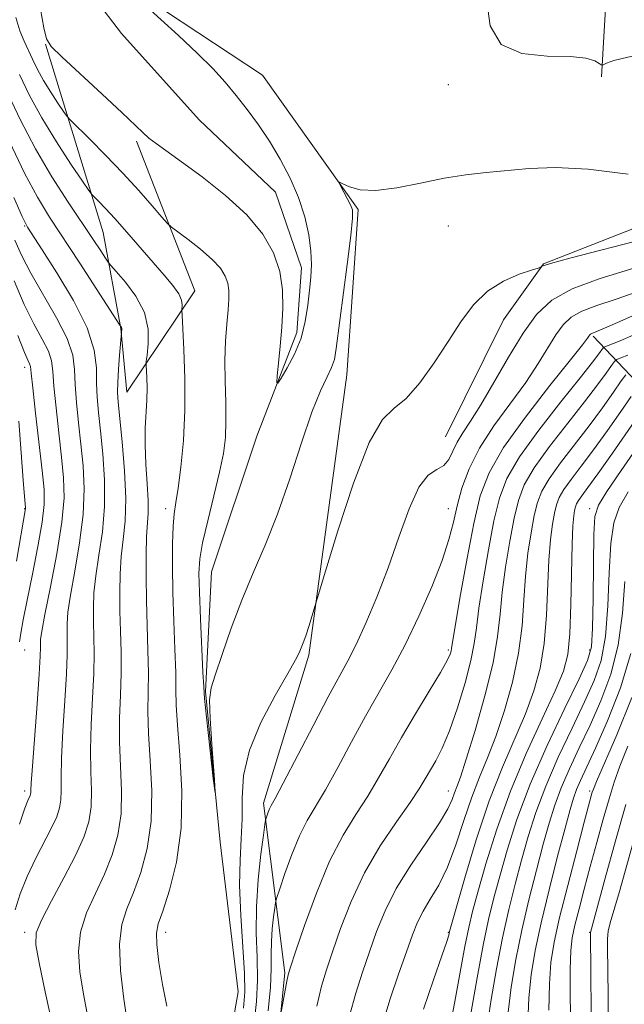
# Model space of a CAD drawing. Extents: x 2114800 to 2117700, y 319800 to 322700.
# Drawn here: x 2116806 to 2116913, y 320179 to 320353 of the extents above; entities that cross this region are included whole.
import ezdxf

# ---------------------------------------------------------------- set-up
doc = ezdxf.new("R2010")
doc.units = 0
doc.header["$MEASUREMENT"] = 0
doc.linetypes.add('rvrstm', pattern=[117.1, 50, -3.9, 0.5, -3.9, 0.5, -3.9, 0.5, -3.9, 50])
for name, color, linetype, lineweight in [('DTM HARD BREAKLINE', 7, 'Continuous', 0), ('DTM SPOT ELEVATION', 2, 'Continuous', 13), ('INDEX CONTOUR', 41, 'Continuous', 13), ('INTERMEDIATE CONTOUR', 44, 'Continuous', 0), ('STREAM - RIVER SINGLE LINE', 142, 'rvrstm', 0)]:
    doc.layers.add(name, color=color, linetype=linetype, lineweight=lineweight)

msp = doc.modelspace()

# ---------------------------------------------------------------- linework, layer by layer
at = {"layer": 'DTM HARD BREAKLINE', "extrusion": (0.4258203366692248, 0.7944858055306647, 0.4329773038961732), "elevation": 1156319.543224082, "flags": 128}
msp.add_lwpolyline([(-1714608.583939428, -554252.7904327223), (-1714537.197115397, -554306.0295532525), (-1714505.655060406, -554330.1363690293)], dxfattribs=at)
at = {"layer": 'DTM HARD BREAKLINE'}
for points in [[(2116999.42, 320418.13, 968.76), (2116992.77, 320408.83, 968.8000000000001), (2116990.43, 320397.48, 969.65), (2116977.32, 320391.25, 967.49), (2116959.96, 320395.39, 966.65), (2116930.53, 320394.61, 966.94), (2116915.97, 320386.22, 967.45), (2116909.93, 320367.12, 970.22), (2116908.48, 320342.77, 974.34)], [(2116819.66, 320368.36, 974.04), (2116825.61, 320358.24, 974.21), (2116848.52, 320343.1, 975.25), (2116865.41, 320319.32, 976.2), (2116863.42, 320290.05, 976.8100000000001), (2116856.69, 320240.42, 978.27), (2116848.66, 320214.24, 979.58), (2116852.44, 320184.22, 983.7900000000001), (2116850.12, 320160.71, 984.45), (2116842.47, 320136.88, 981.47), (2116847.9, 320099.22, 983.64), (2116854.13, 320063.71, 984.36), (2116849.02, 320029.9, 984.02), (2116836.683, 320000, 985.033)], [(2116810.08, 320348.57, 974.0600000000001), (2116820.32, 320315.27, 979), (2116823.42, 320298.27, 982.09), (2116824.49, 320286.98, 981.07), (2116836.52, 320304.92, 977.27), (2116826.2, 320331.39, 974.35)], [(2116933.19, 320323.4, 975.84), (2116898.24, 320309.72, 977.96), (2116891.18, 320299.76, 978.61), (2116880.91, 320279.08, 978.89)]]:
    msp.add_polyline3d(points, dxfattribs=at)
at = {"layer": 'DTM SPOT ELEVATION'}
for p in [(2116881.39, 320341.38, 974.28), (2116806.39, 320316.38, 984.16), (2116881.39, 320316.38, 976.96), (2116806.39, 320291.38, 990.5400000000001), (2116806.39, 320266.38, 992.1), (2116831.39, 320266.38, 978.49), (2116881.39, 320266.38, 981.27), (2116906.39, 320266.38, 995.49), (2116806.39, 320241.38, 989.21), (2116881.39, 320241.38, 983.73), (2116906.39, 320241.38, 995.5400000000001), (2116806.39, 320216.38, 988.4200000000001), (2116881.39, 320216.38, 987.26), (2116906.39, 320216.38, 1003.67), (2116806.39, 320191.38, 984.4300000000001), (2116831.39, 320191.38, 977.4200000000001), (2116881.39, 320191.38, 991.89), (2116906.39, 320191.38, 1007.91)]:
    msp.add_point(p, dxfattribs=at)
at = {"layer": 'INDEX CONTOUR', "flags": 128}
for points, elevation in [([(2116824.662, 320174.888), (2116823.955, 320179.567), (2116823.375, 320184.667), (2116823.194, 320189.276), (2116823.605, 320192.755), (2116824.5, 320195.563), (2116825.691, 320198.435), (2116826.98, 320201.966), (2116828.107, 320206.209), (2116828.806, 320211.085), (2116828.907, 320216.433), (2116828.638, 320221.782), (2116828.327, 320226.581), (2116828.224, 320230.469), (2116828.305, 320237.298), (2116828.239, 320241.271), (2116827.967, 320250.093), (2116827.897, 320254.388), (2116827.904, 320258.236), (2116827.991, 320261.361), (2116828.272, 320265.573), (2116828.281, 320267.803), (2116828.109, 320270.791), (2116827.868, 320274.234), (2116827.712, 320277.639), (2116827.749, 320280.618), (2116828.036, 320285.549), (2116828.064, 320287.73), (2116828.011, 320289.605), (2116827.903, 320291.776), (2116827.941, 320292.443), (2116828.081, 320293.552), (2116828.29, 320295.52), (2116828.256, 320298.144), (2116827.6, 320301.069), (2116826.112, 320303.947), (2116824.244, 320306.468), (2116822.619, 320308.333), (2116821.684, 320309.378), (2116821.188, 320309.998), (2116820.706, 320310.721), (2116819.869, 320312.008), (2116818.535, 320314.03), (2116814.102, 320320.634), (2116811.23, 320325.092), (2116808.316, 320330.04), (2116805.611, 320335.253), (2116803.113, 320340.486)], 980), ([(2116919.153, 320310.45), (2116908.089, 320307.055), (2116903.282, 320305.263), (2116899.717, 320303.242), (2116897.027, 320300.725), (2116894.619, 320297.419), (2116892.052, 320293.208), (2116889.466, 320288.708), (2116887.155, 320284.718), (2116885.342, 320281.826), (2116883.986, 320279.785), (2116882.983, 320278.14), (2116882.209, 320276.544), (2116881.474, 320275.094), (2116880.57, 320273.996), (2116879.344, 320273.284), (2116877.849, 320272.29), (2116876.193, 320270.171), (2116874.463, 320266.355), (2116872.657, 320261.342), (2116870.754, 320255.901), (2116868.762, 320250.713), (2116866.814, 320246.113), (2116865.074, 320242.347), (2116863.608, 320239.46), (2116860.123, 320233.044), (2116857.451, 320227.96), (2116852.17, 320217.78), (2116850.735, 320215.064), (2116850.062, 320213.821), (2116849.766, 320213.24), (2116849.531, 320212.67), (2116849.16, 320211.614), (2116849.06, 320211.257), (2116848.935, 320210.48), (2116848.677, 320208.616), (2116848.23, 320205.226), (2116847.746, 320200.768), (2116847.427, 320195.927), (2116847.407, 320191.278), (2116847.542, 320186.939), (2116847.617, 320182.919), (2116847.457, 320179.166), (2116847.037, 320175.4)], 980), ([(2116805.488, 320242.787), (2116805.741, 320244.326), (2116806.175, 320246.714), (2116806.854, 320250.183), (2116807.787, 320254.765), (2116808.768, 320259.694), (2116809.536, 320264.006), (2116809.887, 320267.088), (2116809.848, 320269.742), (2116809.502, 320273.12), (2116808.336, 320283.297), (2116807.834, 320287.773), (2116807.556, 320290.371), (2116807.418, 320291.514), (2116807.288, 320291.984), (2116807.015, 320292.558), (2116806.393, 320293.991), (2116805.2, 320297.031)], 990), ([(2116912.81, 320290.068), (2116912.01, 320288.968), (2116910.619, 320286.967), (2116908.669, 320284.228), (2116906.308, 320281.038), (2116901.233, 320274.461), (2116899.216, 320271.664), (2116897.921, 320269.455), (2116897.154, 320267.45), (2116896.606, 320265.136), (2116896.038, 320262.111), (2116895.484, 320258.471), (2116895.046, 320254.434), (2116894.767, 320250.163), (2116894.449, 320245.645), (2116893.839, 320240.814), (2116892.758, 320235.689), (2116891.343, 320230.625), (2116889.813, 320226.062), (2116888.341, 320222.273), (2116886.932, 320218.868), (2116885.552, 320215.293), (2116884.164, 320211.176), (2116882.739, 320206.877), (2116881.248, 320202.935), (2116879.693, 320199.763), (2116878.197, 320197.246), (2116876.914, 320195.142), (2116875.927, 320193.173), (2116875.041, 320190.925), (2116873.991, 320187.953), (2116872.602, 320183.983), (2116871.066, 320179.438), (2116869.663, 320174.913)], 990), ([(2116912.641, 320253.509), (2116912.194, 320247.87), (2116911.448, 320242.242), (2116910.135, 320237.079), (2116908.396, 320232.389), (2116906.468, 320228.07), (2116904.57, 320224.044), (2116902.833, 320220.329), (2116901.364, 320216.963), (2116900.219, 320213.898), (2116899.238, 320210.744), (2116898.208, 320207.021), (2116896.979, 320202.403), (2116895.65, 320197.174), (2116894.383, 320191.769), (2116893.317, 320186.566), (2116892.5, 320181.71), (2116891.955, 320177.294)], 1000), ([(2116914.722, 320209.438), (2116911.67, 320198.627), (2116910.057, 320193.087), (2116909.711, 320191.614), (2116909.565, 320190.263), (2116909.554, 320188.328), (2116909.611, 320185.07), (2116909.77, 320174.406)], 1010)]:
    msp.add_lwpolyline(points, dxfattribs=dict(at, elevation=elevation))
at = {"layer": 'INTERMEDIATE CONTOUR', "flags": 128}
for points, elevation in [([(2116827.38, 320355.749), (2116833.615, 320350.082), (2116836.964, 320346.964), (2116839.689, 320344.257), (2116841.9, 320341.853), (2116843.869, 320339.508), (2116845.818, 320337.018), (2116847.779, 320334.318), (2116849.734, 320331.38), (2116851.646, 320328.197), (2116853.404, 320324.843), (2116854.881, 320321.414), (2116855.976, 320318.016), (2116856.695, 320314.808), (2116857.072, 320311.958), (2116857.155, 320309.553), (2116857.031, 320307.356), (2116856.802, 320305.046), (2116856.525, 320302.388), (2116856.084, 320299.485), (2116855.321, 320296.523), (2116854.162, 320293.7), (2116852.87, 320291.268), (2116851.795, 320289.486), (2116851.204, 320288.588), (2116851.029, 320288.687), (2116851.12, 320289.868), (2116851.345, 320292.132), (2116851.627, 320295.146), (2116851.911, 320298.493), (2116852.114, 320301.828), (2116852.068, 320305.111), (2116851.581, 320308.368), (2116850.465, 320311.633), (2116848.566, 320314.946), (2116845.729, 320318.347), (2116841.955, 320321.815), (2116837.849, 320325.071), (2116834.168, 320327.773), (2116829.67, 320330.985), (2116828.397, 320331.959), (2116827.311, 320332.917), (2116823.602, 320336.475), (2116820.132, 320339.729), (2116813.002, 320346.339), (2116811.124, 320348.154), (2116810.269, 320349.509), (2116809.805, 320351.47), (2116809.214, 320354.779)], 973.9999999999999), ([(2116940.793, 320354.596), (2116937.354, 320352.693), (2116934.775, 320351.548), (2116931.108, 320350.165), (2116929.115, 320349.508), (2116926.172, 320348.772), (2116921.926, 320347.92), (2116917.215, 320347.041), (2116913.173, 320346.253), (2116910.658, 320345.653), (2116909.414, 320345.235), (2116908.672, 320344.851), (2116908.456, 320344.897), (2116908.075, 320345.152), (2116907.304, 320345.612), (2116905.757, 320346.102), (2116903.007, 320346.403), (2116898.905, 320346.464), (2116894.408, 320346.907), (2116890.75, 320348.523), (2116888.828, 320351.808), (2116888.202, 320356.094)], 973.9999999999999), ([(2116913.248, 320325.562), (2116906.168, 320326.479), (2116900.35, 320326.762), (2116895.686, 320326.571), (2116888.106, 320325.835), (2116884.498, 320325.43), (2116880.658, 320324.834), (2116876.458, 320323.987), (2116872.268, 320323.156), (2116868.59, 320322.689), (2116865.816, 320322.821), (2116863.908, 320323.329), (2116862.724, 320323.875), (2116862.128, 320324.163), (2116862.018, 320324.072), (2116862.297, 320323.523), (2116863.518, 320321.276), (2116864.097, 320320.156), (2116864.428, 320319.248), (2116864.451, 320317.772), (2116864.133, 320314.729), (2116863.486, 320309.564), (2116861.567, 320294.695), (2116861.223, 320292.746), (2116860.745, 320291.368), (2116859.942, 320289.728), (2116858.779, 320287.251), (2116857.259, 320283.431), (2116855.409, 320278.002), (2116853.333, 320271.679), (2116851.154, 320265.418), (2116848.983, 320259.94), (2116846.87, 320255.021), (2116844.847, 320250.202), (2116842.969, 320245.214), (2116841.35, 320240.556), (2116840.126, 320236.922), (2116839.393, 320234.637), (2116839.116, 320232.566), (2116839.224, 320229.209), (2116839.61, 320223.795), (2116840.015, 320218.47), (2116840.144, 320216.108), (2116839.802, 320218.62), (2116839.187, 320224.051), (2116838.598, 320229.482), (2116838.257, 320232.765), (2116838.095, 320234.839), (2116837.969, 320237.415), (2116837.535, 320246.86), (2116837.336, 320251.573), (2116837.252, 320254.898), (2116837.398, 320257.478), (2116837.898, 320260.348), (2116838.807, 320264.241), (2116839.906, 320268.666), (2116840.904, 320272.828), (2116841.574, 320276.157), (2116841.928, 320278.987), (2116842.041, 320281.875), (2116841.993, 320285.237), (2116841.894, 320288.912), (2116841.861, 320292.595), (2116841.978, 320296.017), (2116842.19, 320299.032), (2116842.408, 320301.531), (2116842.55, 320303.455), (2116842.555, 320304.961), (2116842.369, 320306.259), (2116841.919, 320307.54), (2116841.056, 320308.918), (2116839.615, 320310.487), (2116837.554, 320312.271), (2116835.32, 320314.009), (2116832.412, 320316.175), (2116831.694, 320316.849), (2116830.712, 320317.972), (2116828.989, 320319.972), (2116826.601, 320322.677), (2116823.765, 320325.768), (2116820.735, 320328.911), (2116817.92, 320331.736), (2116814.567, 320335.05), (2116813.93, 320335.772), (2116813.313, 320336.642), (2116812.306, 320338.122), (2116811.034, 320340.058), (2116809.764, 320342.14), (2116808.697, 320344.108), (2116807.814, 320345.916), (2116806.296, 320349.121), (2116805.574, 320350.905), (2116804.865, 320353.296)], 976), ([(2116831.592, 320178.354), (2116830.778, 320182.176), (2116830.158, 320186.049), (2116829.791, 320189.229), (2116829.739, 320191.274), (2116830.067, 320192.909), (2116830.839, 320195.163), (2116832.036, 320198.835), (2116833.286, 320203.83), (2116834.131, 320209.827), (2116834.252, 320216.409), (2116833.9, 320222.777), (2116833.462, 320228.031), (2116833.241, 320231.617), (2116833.18, 320234.342), (2116833.137, 320237.357), (2116833.005, 320241.509), (2116832.819, 320246.451), (2116832.653, 320251.532), (2116832.566, 320256.181), (2116832.571, 320260.144), (2116832.668, 320263.244), (2116832.86, 320265.468), (2116833.151, 320267.453), (2116833.551, 320269.996), (2116834.042, 320273.704), (2116834.5, 320278.419), (2116834.778, 320283.792), (2116834.777, 320289.402), (2116834.597, 320294.546), (2116834.263, 320300.593), (2116834.232, 320301.482), (2116834.302, 320302.425), (2116834.173, 320303.26), (2116833.673, 320304.402), (2116832.644, 320305.874), (2116831.109, 320307.715), (2116824.5, 320315.307), (2116822.377, 320317.707), (2116820.728, 320319.503), (2116819.554, 320320.72), (2116818.803, 320321.465), (2116818.353, 320321.936), (2116817.793, 320322.682), (2116816.646, 320324.345), (2116814.6, 320327.351), (2116812.02, 320331.283), (2116809.438, 320335.51), (2116807.272, 320339.509), (2116805.478, 320343.179)], 978), ([(2116817.672, 320176.075), (2116816.813, 320180.452), (2116816.169, 320184.387), (2116815.924, 320187.983), (2116816.29, 320191.425), (2116817.38, 320194.86), (2116818.922, 320198.297), (2116820.544, 320201.709), (2116821.921, 320205.096), (2116822.928, 320208.588), (2116823.482, 320212.342), (2116823.561, 320216.456), (2116823.191, 320225.13), (2116823.207, 320229.321), (2116823.349, 320233.35), (2116823.473, 320237.239), (2116823.472, 320241.014), (2116823.384, 320244.671), (2116823.282, 320248.202), (2116823.234, 320251.597), (2116823.289, 320254.843), (2116823.492, 320257.927), (2116823.846, 320260.909), (2116824.19, 320264.169), (2116824.323, 320268.16), (2116824.11, 320273.092), (2116823.686, 320278.197), (2116822.972, 320285.189), (2116822.859, 320286.966), (2116822.888, 320288.694), (2116823.027, 320291.018), (2116823.214, 320293.547), (2116823.539, 320297.461), (2116823.569, 320297.698), (2116823.592, 320297.991), (2116823.584, 320298.269), (2116823.531, 320298.479), (2116823.456, 320298.619), (2116823.278, 320298.853), (2116816.155, 320309.82), (2116810.811, 320317.972), (2116808.666, 320321.485), (2116806.4, 320325.73), (2116803.714, 320331.34)], 982), ([(2116811.471, 320174.466), (2116810.058, 320180.853), (2116808.964, 320186.017), (2116808.383, 320189.207), (2116808.473, 320191.299), (2116809.386, 320193.573), (2116811.156, 320196.965), (2116813.344, 320201.03), (2116815.395, 320204.981), (2116816.864, 320208.227), (2116817.748, 320210.968), (2116818.157, 320213.6), (2116818.216, 320216.48), (2116818.113, 320219.792), (2116818.056, 320223.68), (2116818.191, 320228.174), (2116818.434, 320232.852), (2116818.641, 320237.181), (2116818.706, 320240.758), (2116818.667, 320243.713), (2116818.596, 320246.309), (2116818.571, 320248.805), (2116818.674, 320251.451), (2116818.994, 320254.492), (2116819.557, 320258.113), (2116820.163, 320262.245), (2116820.55, 320266.76), (2116820.532, 320271.483), (2116820.222, 320276.07), (2116819.814, 320280.125), (2116819.465, 320283.386), (2116819.232, 320286.089), (2116819.135, 320288.598), (2116819.112, 320291.269), (2116818.733, 320294.42), (2116817.48, 320298.362), (2116815.064, 320303.186), (2116812.126, 320308.117), (2116809.536, 320312.163), (2116806.907, 320316.209), (2116806.65, 320316.654), (2116805.994, 320318.045), (2116804.482, 320321.419)], 984), ([(2116804.713, 320195.399), (2116805.635, 320198.232), (2116806.853, 320201.305), (2116808.334, 320204.428), (2116811.18, 320209.893), (2116812.084, 320211.842), (2116812.604, 320213.408), (2116812.833, 320214.858), (2116812.869, 320216.503), (2116812.851, 320218.797), (2116812.92, 320222.229), (2116813.174, 320227.026), (2116813.518, 320232.355), (2116813.809, 320237.122), (2116813.94, 320240.502), (2116813.949, 320242.756), (2116813.91, 320244.417), (2116813.907, 320246.014), (2116814.059, 320248.059), (2116814.495, 320251.058), (2116815.269, 320255.316), (2116816.136, 320260.321), (2116816.776, 320265.36), (2116816.953, 320269.876), (2116816.761, 320273.942), (2116816.377, 320277.79), (2116815.96, 320281.574), (2116815.6, 320285.158), (2116815.368, 320288.323), (2116815.255, 320290.978), (2116814.918, 320293.518), (2116813.936, 320296.461), (2116812.055, 320300.144), (2116807.483, 320308.024), (2116805.846, 320311.225), (2116804.671, 320313.864)], 986), ([(2116916.185, 320314.117), (2116902.911, 320310.709), (2116899.503, 320309.782), (2116898.164, 320309.35), (2116897.887, 320309.197), (2116897.767, 320309.114), (2116897.303, 320308.952), (2116896.098, 320308.573), (2116893.912, 320307.843), (2116891.132, 320306.644), (2116888.303, 320304.866), (2116885.836, 320302.431), (2116883.603, 320299.415), (2116881.346, 320295.926), (2116878.883, 320292.155), (2116876.347, 320288.611), (2116873.949, 320285.883), (2116871.813, 320284.175), (2116869.721, 320282.143), (2116867.37, 320278.052), (2116864.601, 320270.883), (2116861.837, 320262.452), (2116859.648, 320255.288), (2116856.708, 320245.539), (2116856.218, 320244.015), (2116855.828, 320242.926), (2116854.995, 320240.886), (2116854.358, 320239.602), (2116853.008, 320237.189), (2116850.77, 320233.319), (2116848.233, 320228.539), (2116846.176, 320223.61), (2116845.163, 320219.143), (2116844.904, 320215.149), (2116844.89, 320211.483), (2116844.736, 320207.958), (2116844.523, 320204.183), (2116844.455, 320199.722), (2116844.664, 320194.367), (2116845.321, 320184.149), (2116845.39, 320180.837), (2116845.129, 320177.977)], 978), ([(2116805.517, 320210.566), (2116806.445, 320213.358), (2116806.957, 320214.698), (2116807.378, 320215.593), (2116807.467, 320215.864), (2116807.508, 320216.116), (2116807.524, 320216.527), (2116807.589, 320217.802), (2116807.785, 320220.779), (2116808.604, 320231.859), (2116808.977, 320237.063), (2116809.174, 320240.245), (2116809.232, 320241.798), (2116809.225, 320242.525), (2116809.243, 320243.223), (2116809.444, 320244.667), (2116809.996, 320247.624), (2116810.98, 320252.519), (2116812.108, 320258.397), (2116813.002, 320263.96), (2116813.375, 320268.268), (2116813.299, 320271.815), (2116812.94, 320275.455), (2116812.454, 320279.765), (2116811.968, 320284.227), (2116811.601, 320288.048), (2116811.405, 320290.676), (2116811.168, 320292.516), (2116810.612, 320294.223), (2116809.536, 320296.351), (2116808.049, 320299.088), (2116806.341, 320302.527), (2116804.564, 320306.684)], 988.0000000000001), ([(2116915.442, 320304.973), (2116911.115, 320303.439), (2116907.665, 320302.307), (2116905.041, 320301.323), (2116903.151, 320300.25), (2116901.723, 320298.915), (2116900.446, 320297.161), (2116897.298, 320292.032), (2116895.087, 320288.71), (2116889.462, 320281.02), (2116886.908, 320277.094), (2116885.054, 320273.395), (2116883.807, 320269.978), (2116882.961, 320266.864), (2116882.29, 320263.986), (2116881.505, 320260.935), (2116880.3, 320257.217), (2116878.467, 320252.527), (2116876.191, 320247.331), (2116873.764, 320242.285), (2116871.406, 320237.86), (2116866.715, 320229.629), (2116864.242, 320225.09), (2116861.822, 320220.573), (2116859.653, 320216.641), (2116856.394, 320211.159), (2116855.031, 320208.48), (2116853.681, 320205.196), (2116852.461, 320201.821), (2116851.544, 320199.111), (2116851.037, 320197.568), (2116850.809, 320196.695), (2116850.663, 320195.742), (2116850.452, 320194.141), (2116850.223, 320192.035), (2116850.073, 320189.75), (2116850.054, 320187.483), (2116850.053, 320184.937), (2116849.914, 320181.689), (2116849.524, 320177.496)], 982), ([(2116917.165, 320301.917), (2116911.732, 320299.497), (2116908.606, 320298.128), (2116906.802, 320297.382), (2116906.584, 320297.259), (2116906.419, 320297.105), (2116906.273, 320296.903), (2116906.012, 320296.52), (2116905.129, 320295.356), (2116903.019, 320292.701), (2116899.37, 320288.157), (2116895.037, 320282.589), (2116891.162, 320277.178), (2116888.602, 320272.739), (2116887.051, 320268.612), (2116885.913, 320263.774), (2116884.725, 320257.613), (2116883.571, 320251.177), (2116882.668, 320245.929), (2116881.96, 320241.652), (2116881.867, 320241.157), (2116881.691, 320240.601), (2116881.163, 320239.482), (2116879.992, 320237.391), (2116878.014, 320234.091), (2116875.566, 320230.045), (2116873.103, 320225.888), (2116870.973, 320222.124), (2116869.061, 320218.719), (2116867.139, 320215.503), (2116865.028, 320212.259), (2116862.754, 320208.578), (2116860.389, 320204.001), (2116858.041, 320198.352), (2116855.944, 320192.581), (2116854.363, 320187.921), (2116853.468, 320185.229), (2116853.053, 320183.855), (2116852.816, 320182.774), (2116851.754, 320177)], 984), ([(2116914.497, 320297.276), (2116911.52, 320295.981), (2116909.978, 320295.347), (2116908.979, 320294.969), (2116908.781, 320294.808), (2116908.041, 320293.774), (2116906.912, 320292.284), (2116904.735, 320289.527), (2116901.325, 320285.271), (2116897.419, 320280.267), (2116893.987, 320275.515), (2116891.751, 320271.696), (2116890.424, 320268.232), (2116889.477, 320264.228), (2116888.496, 320259.112), (2116887.542, 320253.609), (2116886.794, 320248.764), (2116886.351, 320245.286), (2116885.987, 320242.528), (2116885.398, 320239.505), (2116884.366, 320235.531), (2116883.029, 320231.113), (2116881.614, 320227.057), (2116880.312, 320223.983), (2116879.167, 320221.756), (2116877.317, 320218.538), (2116876.252, 320216.787), (2116874.623, 320214.364), (2116872.206, 320210.95), (2116869.35, 320206.706), (2116866.546, 320201.913), (2116864.197, 320196.881), (2116862.334, 320192.061), (2116860.905, 320187.932), (2116859.834, 320184.747), (2116858.96, 320181.848), (2116858.103, 320178.344)], 986), ([(2116913.186, 320293.515), (2116911.907, 320293.054), (2116911.219, 320292.783), (2116910.796, 320292.438), (2116910.275, 320291.721), (2116909.33, 320290.37), (2116907.79, 320288.256), (2116905.521, 320285.283), (2116902.522, 320281.477), (2116899.326, 320277.364), (2116896.602, 320273.589), (2116894.836, 320270.576), (2116893.789, 320267.842), (2116893.042, 320264.681), (2116892.267, 320260.611), (2116891.512, 320256.04), (2116890.92, 320251.598), (2116890.547, 320247.685), (2116890.124, 320243.772), (2116889.301, 320239.099), (2116887.862, 320233.242), (2116886.132, 320227.131), (2116884.574, 320222.036), (2116883.537, 320218.873), (2116882.921, 320217.165), (2116882.513, 320216.086), (2116882.084, 320214.9), (2116881.311, 320213.222), (2116879.854, 320210.754), (2116877.529, 320207.327), (2116874.773, 320203.291), (2116872.178, 320199.124), (2116870.194, 320195.204), (2116868.704, 320191.515), (2116867.448, 320187.942), (2116866.218, 320184.365), (2116865.013, 320180.643), (2116863.883, 320176.628)], 988), ([(2116913.745, 320286.214), (2116911.908, 320283.563), (2116909.548, 320280.2), (2116907.094, 320276.793), (2116904.916, 320273.89), (2116903.14, 320271.556), (2116901.829, 320269.739), (2116901.007, 320268.335), (2116900.518, 320267.061), (2116900.17, 320265.588), (2116899.809, 320263.61), (2116899.455, 320260.903), (2116899.171, 320257.267), (2116898.775, 320247.518), (2116898.376, 320242.529), (2116897.653, 320238.135), (2116896.555, 320234.118), (2116895.052, 320230.088), (2116890.956, 320220.612), (2116888.628, 320214.639), (2116886.33, 320207.76), (2116884.295, 320201.016), (2116882.778, 320195.702), (2116881.62, 320191.571), (2116881.457, 320190.891), (2116881.109, 320189.782), (2116880.251, 320187.261), (2116878.755, 320182.978), (2116876.973, 320177.826)], 992), ([(2116915.479, 320283.461), (2116910.428, 320276.173), (2116907.881, 320272.548), (2116906.113, 320270.097), (2116905.046, 320268.654), (2116904.442, 320267.814), (2116904.091, 320267.215), (2116903.883, 320266.671), (2116903.735, 320266.042), (2116903.58, 320265.109), (2116903.426, 320263.334), (2116903.298, 320260.102), (2116903.1, 320249.391), (2116902.913, 320244.244), (2116902.549, 320240.582), (2116901.766, 320237.611), (2116900.292, 320234.113), (2116897.977, 320229.171), (2116895.177, 320223.058), (2116892.373, 320216.351), (2116889.968, 320209.629), (2116888.052, 320203.49), (2116886.634, 320198.532), (2116885.687, 320195.066), (2116885.002, 320192.239), (2116884.331, 320188.906), (2116882.555, 320179.131), (2116881.663, 320174.502)], 994), ([(2116804.968, 320257.093), (2116806.556, 320266.416), (2116806.552, 320266.561), (2116806.484, 320267.227), (2116806.374, 320268.541), (2116806.155, 320271.435), (2116805.802, 320276.254), (2116805.377, 320281.834)], 992), ([(2116917.41, 320280.99), (2116911.973, 320273.102), (2116909.432, 320269.383), (2116907.947, 320267.011), (2116907.321, 320264.972), (2116907.145, 320261.804), (2116907.075, 320256.576), (2116907.012, 320250.47), (2116906.922, 320245.196), (2116906.711, 320241.902), (2116906.049, 320239.483), (2116904.547, 320236.27), (2116901.993, 320231.054), (2116898.882, 320224.466), (2116895.887, 320217.598), (2116893.539, 320211.363), (2116891.8, 320205.945), (2116890.494, 320201.362), (2116889.446, 320197.484), (2116888.514, 320193.658), (2116887.553, 320189.1), (2116886.48, 320183.359), (2116885.439, 320177.338)], 996), ([(2116913.22, 320269.372), (2116911.642, 320266.596), (2116910.682, 320263.853), (2116910.151, 320260.201), (2116909.858, 320255.043), (2116909.603, 320249.17), (2116909.185, 320243.719), (2116908.423, 320239.491), (2116907.222, 320235.936), (2116905.507, 320232.169), (2116903.282, 320227.55), (2116900.858, 320222.398), (2116898.626, 320217.28), (2116896.879, 320212.63), (2116895.519, 320208.345), (2116894.351, 320204.191), (2116893.213, 320199.943), (2116892.081, 320195.416), (2116890.967, 320190.434), (2116889.899, 320184.962), (2116888.97, 320179.524), (2116888.291, 320174.786)], 998), ([(2116913.712, 320240.766), (2116911.849, 320234.667), (2116909.57, 320228.841), (2116907.429, 320223.97), (2116904.809, 320218.261), (2116904.103, 320216.645), (2116903.56, 320215.167), (2116902.958, 320213.143), (2116902.066, 320209.851), (2116900.745, 320204.863), (2116899.218, 320198.932), (2116897.798, 320193.102), (2116896.735, 320188.168), (2116896.03, 320183.896), (2116895.618, 320179.802), (2116895.447, 320175.485)], 1002), ([(2116913.859, 320232.929), (2116911.206, 320226.338), (2116907.615, 320218.064), (2116907.063, 320216.736), (2116906.878, 320216.19), (2116906.697, 320215.545), (2116905.461, 320210.916), (2116904.111, 320205.804), (2116902.527, 320199.71), (2116901.096, 320193.997), (2116900.119, 320189.64), (2116899.556, 320186.065), (2116899.282, 320182.31), (2116899.199, 320177.617)], 1004), ([(2116913.164, 320224.328), (2116911.735, 320220.786), (2116910.729, 320217.957), (2116909.833, 320215.036), (2116908.802, 320211.418), (2116907.665, 320207.294), (2116906.518, 320203.055), (2116905.449, 320199.057), (2116904.525, 320195.528), (2116903.804, 320192.658), (2116903.328, 320190.451), (2116903.06, 320188.153), (2116902.945, 320184.817), (2116902.952, 320179.75), (2116903.134, 320173.232)], 1006), ([(2116912.821, 320214.003), (2116910.981, 320207.561), (2116909.154, 320200.973), (2116906.533, 320191.39), (2116906.528, 320191.184), (2116906.753, 320170.448)], 1008)]:
    msp.add_lwpolyline(points, dxfattribs=dict(at, elevation=elevation))
at = {"layer": 'STREAM - RIVER SINGLE LINE'}
msp.add_polyline3d([(2116825.084, 320000, 983.2289999999999), (2116832.21, 320018.77, 983.1700000000001), (2116839.25, 320051.04, 982.39), (2116837.07, 320067.78, 981.65), (2116835.83, 320077.91, 979.9200000000001), (2116832.87, 320091.74, 979.51), (2116832.74, 320109.36, 978.9), (2116835.75, 320135.74, 977.75), (2116839.15, 320153.01, 977.25), (2116844.21, 320180.88, 976.72), (2116841, 320207.35, 976), (2116838.42, 320234.03, 975.88), (2116839.46, 320255.2, 975.02), (2116847.49, 320279.19, 974.52), (2116854.6, 320297.56, 973.45), (2116855.42, 320308.98, 973.41), (2116850.81, 320322.36, 972.96), (2116837.29, 320335.16, 972.26), (2116823.53, 320350.44, 972.24), (2116813.32, 320363.92, 971.69)], dxfattribs=at)

doc.saveas('drawing.dxf')
